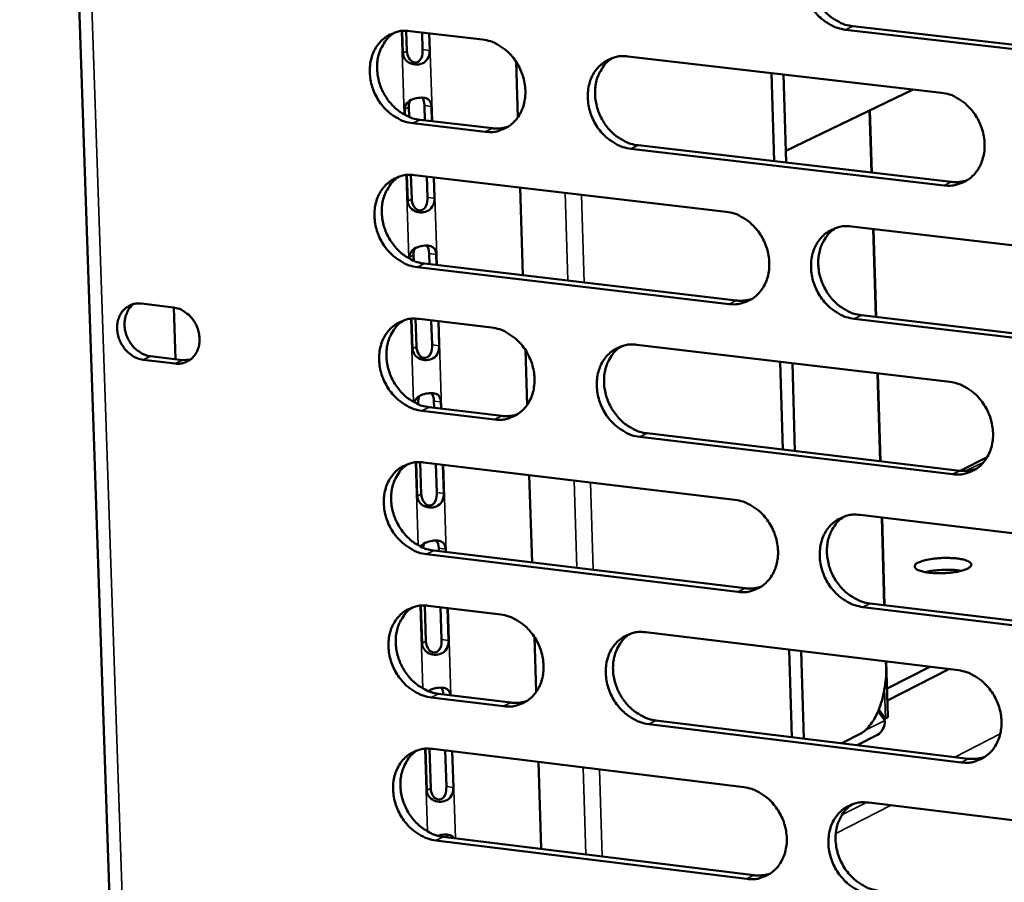
# Model space of a CAD drawing. Units: millimetres. Extents: x 65 to 5884, y 100 to 4100.
# Drawn here: x 4780 to 4838, y 2719 to 2770 of the extents above; entities that cross this region are included whole.
import ezdxf

# ---------------------------------------------------------------- set-up
doc = ezdxf.new("R2010")
doc.units = ezdxf.units.MM
doc.header["$LTSCALE"] = 20
doc.layers.add('Visible (ISO)', color=7, linetype='Continuous', lineweight=50)
doc.layers.add('Visible Narrow (ISO)', color=7, linetype='Continuous', lineweight=35)

msp = doc.modelspace()

# ---------------------------------------------------------------- linework, layer by layer
at = {"layer": 'Visible (ISO)'}
for p, q in [((4780.044, 2873.627), (4788.238, 2632.657)), ((4829.171, 2769.247), (4847.736, 2767.107)), ((4802.647, 2767.663), (4802.605, 2768.965)), ((4802.841, 2768.973), (4802.879, 2767.783)), ((4803.046, 2768.959), (4807.329, 2768.463)), ((4803.805, 2767.877), (4803.773, 2768.874)), ((4804.188, 2768.826), (4804.221, 2767.823)), ((4847.314, 2766.902), (4828.746, 2769.043)), ((4815.914, 2767.468), (4834.395, 2765.328)), ((4809.326, 2767.144), (4809.429, 2763.886)), ((4824.54, 2761.291), (4824.382, 2766.488)), ((4825.25, 2761.208), (4825.093, 2766.405)), ((4825.229, 2761.897), (4832.73, 2765.521)), ((4802.986, 2764.47), (4803.005, 2763.9)), ((4803.94, 2763.695), (4803.912, 2764.564)), ((4804.327, 2764.51), (4804.355, 2763.647)), ((4802.765, 2764.015), (4802.754, 2764.349)), ((4830.162, 2764.28), (4830.271, 2760.622)), ((4830.182, 2764.29), (4830.292, 2760.62)), ((4807.503, 2763.025), (4803.222, 2763.524)), ((4803.652, 2763.729), (4807.932, 2763.229)), ((4816.511, 2762.228), (4834.979, 2760.073)), ((4834.556, 2759.866), (4816.083, 2762.023)), ((4802.928, 2758.943), (4802.879, 2760.477)), ((4803.115, 2760.485), (4803.161, 2759.065)), ((4803.32, 2760.47), (4821.706, 2758.314)), ((4804.086, 2759.16), (4804.046, 2760.385)), ((4804.461, 2760.336), (4804.501, 2759.105)), ((4809.56, 2759.738), (4809.724, 2754.566)), ((4829.093, 2757.448), (4847.643, 2755.272)), ((4830.37, 2757.298), (4830.525, 2752.108)), ((4830.391, 2757.295), (4830.546, 2752.106)), ((4803.268, 2755.757), (4803.278, 2755.423)), ((4804.213, 2755.217), (4804.192, 2755.852)), ((4804.607, 2755.797), (4804.627, 2755.168)), ((4803.038, 2755.538), (4803.035, 2755.635)), ((4803.925, 2755.251), (4822.299, 2753.08)), ((4821.873, 2752.872), (4803.495, 2755.044)), ((4787.222, 2752.895), (4789.105, 2752.671)), ((4789.24, 2749.617), (4789.138, 2752.667)), ((4803.21, 2750.238), (4803.153, 2752.002)), ((4803.389, 2752.009), (4803.442, 2750.361)), ((4803.594, 2751.995), (4807.87, 2751.487)), ((4804.366, 2750.457), (4804.319, 2751.908)), ((4804.734, 2751.859), (4804.781, 2750.401)), ((4847.798, 2749.807), (4829.257, 2751.999)), ((4829.681, 2752.208), (4848.218, 2750.017)), ((4809.864, 2750.166), (4809.967, 2746.918)), ((4816.443, 2750.469), (4834.897, 2748.278)), ((4789.216, 2749.361), (4787.334, 2749.586)), ((4787.767, 2749.793), (4789.649, 2749.569)), ((4789.649, 2749.569), (4790.112, 2749.596)), ((4825.055, 2744.291), (4824.898, 2749.465)), ((4825.765, 2744.206), (4825.608, 2749.381)), ((4830.624, 2748.785), (4830.779, 2743.607)), ((4830.645, 2748.783), (4830.799, 2743.604)), ((4803.548, 2747.058), (4803.552, 2746.959)), ((4804.485, 2746.752), (4804.472, 2747.154)), ((4804.887, 2747.099), (4804.9, 2746.702)), ((4808.043, 2746.065), (4803.768, 2746.577)), ((4804.198, 2746.786), (4808.472, 2746.275)), ((4835.057, 2742.833), (4816.611, 2745.04)), ((4817.038, 2745.25), (4835.48, 2743.044)), ((4803.49, 2741.546), (4803.426, 2743.54)), ((4803.662, 2743.547), (4803.722, 2741.67)), ((4837.101, 2743.841), (4835.502, 2743.042)), ((4803.867, 2743.532), (4822.226, 2741.325)), ((4804.646, 2741.767), (4804.592, 2743.445)), ((4805.006, 2743.395), (4805.06, 2741.711)), ((4810.098, 2742.783), (4810.261, 2737.633)), ((4829.603, 2740.439), (4848.126, 2738.213)), ((4830.878, 2740.286), (4831.032, 2735.118)), ((4830.898, 2740.283), (4831.052, 2735.116)), ((4804.47, 2738.334), (4822.818, 2736.113)), ((4804.757, 2738.299), (4804.752, 2738.47)), ((4805.166, 2738.413), (4805.172, 2738.249)), ((4822.392, 2735.9), (4804.041, 2738.123)), ((4803.771, 2732.867), (4803.699, 2735.091)), ((4803.934, 2735.098), (4804.002, 2732.993)), ((4804.139, 2735.082), (4808.41, 2734.563)), ((4804.925, 2733.091), (4804.864, 2734.994)), ((4805.278, 2734.944), (4805.339, 2733.034)), ((4848.28, 2732.765), (4829.766, 2735.007)), ((4830.189, 2735.22), (4848.7, 2732.98)), ((4810.4, 2733.24), (4810.503, 2730.002)), ((4816.97, 2733.522), (4835.398, 2731.28)), ((4825.57, 2727.343), (4825.413, 2732.495)), ((4826.278, 2727.256), (4826.122, 2732.408)), ((4831.131, 2731.799), (4831.141, 2731.473)), ((4831.151, 2731.797), (4831.248, 2728.565)), ((4831.199, 2730.211), (4833.711, 2731.485)), ((4834.844, 2731.348), (4831.22, 2729.507)), ((4808.582, 2729.158), (4804.313, 2729.681)), ((4804.742, 2729.895), (4809.01, 2729.372)), ((4830.661, 2728.855), (4831.057, 2728.326)), ((4831.1, 2728.437), (4830.706, 2728.964)), ((4830.961, 2728.454), (4831.1, 2728.437)), ((4835.557, 2725.852), (4817.138, 2728.109)), ((4817.564, 2728.324), (4835.979, 2726.068)), ((4829.611, 2727.531), (4828.529, 2726.981)), ((4830.627, 2727.479), (4829.43, 2726.87)), ((4804.05, 2724.202), (4803.971, 2726.655)), ((4804.207, 2726.661), (4804.282, 2724.329)), ((4804.411, 2726.645), (4822.745, 2724.389)), ((4805.204, 2724.428), (4805.135, 2726.556)), ((4805.549, 2726.505), (4805.618, 2724.371)), ((4810.634, 2725.879), (4810.796, 2720.752)), ((4830.111, 2723.482), (4848.607, 2721.206)), ((4805.014, 2721.468), (4823.335, 2719.197)), ((4822.91, 2718.98), (4804.585, 2721.252))]:
    msp.add_line(p, q, dxfattribs=at)
at = {"layer": 'Visible (ISO)', "flags": 128}
for points in [[(4828.746, 2769.043, -0.037434), (4828.264, 2769.144, -0.059715), (4827.98, 2769.265, -0.017231), (4827.492, 2769.567, -0.036843), (4827.28, 2769.732, -0.033208), (4826.973, 2770.05, -0.033839), (4826.716, 2770.399, -0.032693), (4826.504, 2770.787, -0.032647), (4826.343, 2771.201, -0.034135), (4826.242, 2771.62, -0.033426), (4826.197, 2772.058, -0.037352), (4826.213, 2772.471, -0.036231), (4826.292, 2772.889, -0.041761), (4826.424, 2773.258, -0.040701), (4826.62, 2773.61, -0.04583), (4826.857, 2773.904, -0.045256), (4827.147, 2774.152, -0.04723), (4827.364, 2774.277, -0.023833), (4827.824, 2774.462, -0.068256), (4828.128, 2774.523, -0.046533), (4828.583, 2774.508)], [(4827.664, 2774.415, 0.039243), (4827.331, 2774.162, 0.061739), (4827.156, 2773.962, 0.01829), (4826.9, 2773.553, 0.038979), (4826.803, 2773.349, 0.034191), (4826.692, 2772.988, 0.035272), (4826.634, 2772.627, 0.031273), (4826.624, 2772.233, 0.032127), (4826.663, 2771.852, 0.029777), (4826.752, 2771.461, 0.030165), (4826.886, 2771.088, 0.029757), (4827.064, 2770.731, 0.029592), (4827.285, 2770.395, 0.031162), (4827.537, 2770.099, 0.03048), (4827.83, 2769.83, 0.033866), (4828.018, 2769.697, 0.014721), (4828.476, 2769.436, 0.055604), (4828.733, 2769.335, 0.034294), (4829.171, 2769.247)], [(4803.222, 2763.524, -0.037404), (4802.744, 2763.626, -0.059733), (4802.462, 2763.746, -0.017215), (4801.979, 2764.046, -0.036796), (4801.769, 2764.211, -0.03305), (4801.464, 2764.527, -0.033705), (4801.209, 2764.875, -0.032508), (4800.997, 2765.261, -0.032467), (4800.837, 2765.672, -0.033961), (4800.736, 2766.089, -0.033238), (4800.69, 2766.525, -0.037239), (4800.705, 2766.935, -0.036086), (4800.783, 2767.351, -0.041769), (4800.912, 2767.718, -0.040675), (4801.105, 2768.068, -0.045999), (4801.339, 2768.359, -0.045407), (4801.626, 2768.606, -0.0475), (4801.841, 2768.73, -0.024025), (4802.295, 2768.913, -0.068541), (4802.597, 2768.973, -0.046783), (4803.046, 2768.959)], [(4802.151, 2768.871, 0.039361), (4801.821, 2768.621, 0.061942), (4801.648, 2768.422, 0.018386), (4801.395, 2768.017, 0.039081), (4801.299, 2767.814, 0.034137), (4801.189, 2767.454, 0.035251), (4801.132, 2767.095, 0.03115), (4801.123, 2766.704, 0.032026), (4801.161, 2766.325, 0.029632), (4801.25, 2765.935, 0.030027), (4801.383, 2765.564, 0.029626), (4801.561, 2765.208, 0.029452), (4801.781, 2764.874, 0.031076), (4802.031, 2764.579, 0.03037), (4802.322, 2764.31, 0.03386), (4802.508, 2764.178, 0.014734), (4802.963, 2763.918, 0.055664), (4803.217, 2763.817, 0.034302), (4803.652, 2763.729)], [(4807.329, 2768.463, -0.037428), (4807.808, 2768.362, -0.059756), (4808.09, 2768.242, -0.017241), (4808.575, 2767.941, -0.036825), (4808.786, 2767.776, -0.033105), (4809.091, 2767.459, -0.033751), (4809.347, 2767.111, -0.032568), (4809.559, 2766.724, -0.032526), (4809.719, 2766.313, -0.034023), (4809.82, 2765.895, -0.033307), (4809.865, 2765.458, -0.037296), (4809.85, 2765.048, -0.03616), (4809.772, 2764.632, -0.041807), (4809.642, 2764.264, -0.040738), (4809.448, 2763.914, -0.045993), (4809.213, 2763.623, -0.045431), (4808.925, 2763.376, -0.047442), (4808.71, 2763.252, -0.023993), (4808.255, 2763.069, -0.068462), (4807.953, 2763.009, -0.046724), (4807.503, 2763.025)], [(4816.083, 2762.023, -0.037386), (4815.604, 2762.124, -0.059683), (4815.32, 2762.245, -0.017198), (4814.835, 2762.546, -0.036786), (4814.624, 2762.711, -0.033107), (4814.318, 2763.028, -0.033746), (4814.062, 2763.376, -0.032592), (4813.85, 2763.763, -0.032543), (4813.69, 2764.175, -0.034056), (4813.589, 2764.593, -0.033334), (4813.544, 2765.03, -0.03732), (4813.559, 2765.441, -0.03618), (4813.637, 2765.858, -0.041803), (4813.768, 2766.225, -0.040726), (4813.962, 2766.576, -0.045951), (4814.198, 2766.868, -0.045371), (4814.487, 2767.115, -0.047377), (4814.702, 2767.24, -0.023932), (4815.159, 2767.423, -0.068393), (4815.462, 2767.483, -0.046664), (4815.914, 2767.468)], [(4815.001, 2767.377, 0.039263), (4814.671, 2767.125, 0.061794), (4814.498, 2766.925, 0.018307), (4814.245, 2766.518, 0.038992), (4814.149, 2766.315, 0.034126), (4814.04, 2765.955, 0.035224), (4813.983, 2765.595, 0.031173), (4813.973, 2765.204, 0.032039), (4814.013, 2764.824, 0.029664), (4814.102, 2764.435, 0.030058), (4814.236, 2764.063, 0.029646), (4814.414, 2763.708, 0.029479), (4814.635, 2763.373, 0.031066), (4814.885, 2763.078, 0.030374), (4815.177, 2762.81, 0.0338), (4815.363, 2762.678, 0.014681), (4815.82, 2762.418, 0.055552), (4816.075, 2762.316, 0.034235), (4816.511, 2762.228)], [(4834.395, 2765.328, -0.037391), (4834.878, 2765.226, -0.059651), (4835.163, 2765.106, -0.017207), (4835.651, 2764.803, -0.036804), (4835.864, 2764.638, -0.033224), (4836.171, 2764.32, -0.033837), (4836.428, 2763.97, -0.032746), (4836.641, 2763.581, -0.032686), (4836.802, 2763.167, -0.034223), (4836.903, 2762.747, -0.03351), (4836.948, 2762.309, -0.037467), (4836.931, 2761.896, -0.036358), (4836.851, 2761.479, -0.041876), (4836.719, 2761.109, -0.040845), (4836.522, 2760.758, -0.04589), (4836.284, 2760.466, -0.045355), (4835.993, 2760.218, -0.047186), (4835.776, 2760.094, -0.0238), (4835.315, 2759.911, -0.068152), (4835.01, 2759.851, -0.046475), (4834.556, 2759.866)], [(4807.932, 2763.229, 0.027906), (4808.165, 2763.214, 0.027906), (4808.397, 2763.225, 0.027297), (4808.622, 2763.26, 0.027297), (4808.842, 2763.32)], [(4803.495, 2755.044, -0.037338), (4803.018, 2755.146, -0.05965), (4802.736, 2755.266, -0.017166), (4802.253, 2755.567, -0.03673), (4802.043, 2755.732, -0.033006), (4801.738, 2756.048, -0.033654), (4801.484, 2756.395, -0.032492), (4801.272, 2756.781, -0.032441), (4801.112, 2757.192, -0.033977), (4801.011, 2757.608, -0.033242), (4800.966, 2758.044, -0.037288), (4800.981, 2758.453, -0.036128), (4801.058, 2758.868, -0.041844), (4801.187, 2759.234, -0.040751), (4801.38, 2759.584, -0.046072), (4801.614, 2759.874, -0.045486), (4801.901, 2760.12, -0.047525), (4802.115, 2760.244, -0.024032), (4802.569, 2760.426, -0.06853), (4802.871, 2760.486, -0.046796), (4803.32, 2760.47)], [(4802.414, 2760.381, 0.039282), (4802.087, 2760.129, 0.061849), (4801.915, 2759.93, 0.018324), (4801.665, 2759.525, 0.039003), (4801.57, 2759.323, 0.034059), (4801.462, 2758.964, 0.035175), (4801.406, 2758.606, 0.031073), (4801.398, 2758.216, 0.031952), (4801.438, 2757.838, 0.029552), (4801.527, 2757.45, 0.02995), (4801.661, 2757.08, 0.029536), (4801.839, 2756.726, 0.029366), (4802.059, 2756.393, 0.03097), (4802.308, 2756.099, 0.030268), (4802.599, 2755.832, 0.033736), (4802.784, 2755.7, 0.01464), (4803.238, 2755.44, 0.055499), (4803.492, 2755.339, 0.034176), (4803.925, 2755.251)], [(4834.979, 2760.073, 0.028669), (4835.221, 2760.057, 0.028669), (4835.463, 2760.069, 0.02804), (4835.697, 2760.108, 0.02804), (4835.925, 2760.172)], [(4821.706, 2758.314, -0.037344), (4822.187, 2758.212, -0.059619), (4822.471, 2758.091, -0.017175), (4822.957, 2757.789, -0.036747), (4823.168, 2757.624, -0.033123), (4823.474, 2757.307, -0.033744), (4823.731, 2756.958, -0.032645), (4823.943, 2756.571, -0.032583), (4824.103, 2756.158, -0.034143), (4824.205, 2755.74, -0.033417), (4824.249, 2755.303, -0.037435), (4824.233, 2754.892, -0.036306), (4824.155, 2754.476, -0.041918), (4824.023, 2754.108, -0.04087), (4823.828, 2753.758, -0.046012), (4823.591, 2753.467, -0.04547), (4823.302, 2753.221, -0.047333), (4823.086, 2753.097, -0.023899), (4822.629, 2752.915, -0.068289), (4822.325, 2752.856, -0.046606), (4821.873, 2752.872)], [(4829.257, 2751.999, -0.037304), (4828.775, 2752.101, -0.059551), (4828.491, 2752.222, -0.017134), (4828.004, 2752.525, -0.036709), (4827.793, 2752.69, -0.033119), (4827.486, 2753.008, -0.033736), (4827.23, 2753.357, -0.032661), (4827.018, 2753.744, -0.032593), (4826.857, 2754.157, -0.034166), (4826.756, 2754.575, -0.033435), (4826.711, 2755.013, -0.037451), (4826.728, 2755.424, -0.036316), (4826.806, 2755.84, -0.041912), (4826.938, 2756.208, -0.040853), (4827.133, 2756.558, -0.045973), (4827.371, 2756.85, -0.045414), (4827.66, 2757.097, -0.04728), (4827.877, 2757.221, -0.023847), (4828.336, 2757.403, -0.068234), (4828.64, 2757.463, -0.046558), (4829.093, 2757.448)], [(4828.153, 2757.349, 0.039085), (4827.825, 2757.095, 0.061553), (4827.653, 2756.894, 0.018164), (4827.403, 2756.486, 0.038823), (4827.308, 2756.283, 0.034034), (4827.201, 2755.923, 0.035119), (4827.146, 2755.564, 0.031117), (4827.138, 2755.173, 0.031976), (4827.179, 2754.795, 0.029612), (4827.27, 2754.407, 0.030008), (4827.404, 2754.037, 0.029572), (4827.584, 2753.682, 0.029417), (4827.804, 2753.35, 0.030946), (4828.056, 2753.056, 0.030272), (4828.347, 2752.788, 0.033614), (4828.533, 2752.657, 0.014533), (4828.99, 2752.397, 0.055271), (4829.245, 2752.296, 0.034039), (4829.681, 2752.208)], [(4787.334, 2749.586, -0.045172), (4786.976, 2749.672, -0.069345), (4786.761, 2749.78, -0.024159), (4786.429, 2750.033, -0.043977), (4786.267, 2750.196, -0.040247), (4786.073, 2750.471, -0.04052), (4785.926, 2750.771, -0.041817), (4785.833, 2751.086, -0.041033), (4785.792, 2751.417, -0.047053), (4785.808, 2751.728, -0.045875), (4785.883, 2752.037, -0.054414), (4786.008, 2752.301, -0.053843), (4786.187, 2752.536, -0.059552), (4786.347, 2752.667, -0.034797), (4786.658, 2752.837, -0.082172), (4786.889, 2752.9, -0.058946), (4787.222, 2752.895)], [(4786.764, 2752.868, 0.046697), (4786.536, 2752.651, 0.071433), (4786.424, 2752.478, 0.024905), (4786.292, 2752.148, 0.045792), (4786.246, 2751.96, 0.039142), (4786.225, 2751.664, 0.040283), (4786.25, 2751.377, 0.036619), (4786.323, 2751.081, 0.037057), (4786.438, 2750.803, 0.037186), (4786.592, 2750.545, 0.036689), (4786.784, 2750.31, 0.04059), (4786.931, 2750.178, 0.020749), (4787.247, 2749.958, 0.064919), (4787.441, 2749.868, 0.041489), (4787.767, 2749.793)], [(4822.299, 2753.08, 0.028682), (4822.539, 2753.064, 0.028682), (4822.78, 2753.076, 0.028041), (4823.012, 2753.114, 0.028041), (4823.239, 2753.178)], [(4789.105, 2752.671, -0.045194), (4789.463, 2752.585, -0.069367), (4789.678, 2752.478, -0.024185), (4790.011, 2752.224, -0.044003), (4790.173, 2752.061, -0.040287), (4790.368, 2751.786, -0.040557), (4790.514, 2751.486, -0.041857), (4790.608, 2751.171, -0.04108), (4790.649, 2750.839, -0.047089), (4790.632, 2750.528, -0.045929), (4790.556, 2750.218, -0.054431), (4790.432, 2749.954, -0.053882), (4790.252, 2749.72, -0.059528), (4790.092, 2749.588, -0.034786), (4789.781, 2749.419, -0.082126), (4789.549, 2749.356, -0.058915), (4789.216, 2749.361)], [(4803.768, 2746.577, -0.037273), (4803.291, 2746.679, -0.059568), (4803.01, 2746.8, -0.017118), (4802.527, 2747.101, -0.036663), (4802.317, 2747.266, -0.032962), (4802.013, 2747.582, -0.033603), (4801.758, 2747.929, -0.032476), (4801.547, 2748.315, -0.032414), (4801.387, 2748.725, -0.033993), (4801.286, 2749.141, -0.033247), (4801.241, 2749.576, -0.037337), (4801.256, 2749.984, -0.03617), (4801.333, 2750.399, -0.04192), (4801.462, 2750.764, -0.040827), (4801.655, 2751.112, -0.046144), (4801.889, 2751.402, -0.045566), (4802.175, 2751.648, -0.04755), (4802.39, 2751.771, -0.024038), (4802.843, 2751.952, -0.068519), (4803.145, 2752.011, -0.046808), (4803.594, 2751.995)], [(4802.676, 2751.903, 0.039204), (4802.352, 2751.65, 0.061757), (4802.181, 2751.452, 0.018261), (4801.934, 2751.047, 0.038925), (4801.84, 2750.844, 0.033982), (4801.734, 2750.487, 0.035099), (4801.68, 2750.13, 0.030997), (4801.673, 2749.741, 0.031877), (4801.714, 2749.365, 0.029472), (4801.804, 2748.978, 0.029873), (4801.938, 2748.61, 0.029445), (4802.116, 2748.257, 0.02928), (4802.336, 2747.925, 0.030864), (4802.585, 2747.632, 0.030167), (4802.875, 2747.366, 0.033612), (4803.06, 2747.235, 0.014547), (4803.513, 2746.976, 0.055335), (4803.765, 2746.874, 0.03405), (4804.198, 2746.786)], [(4807.87, 2751.487, -0.037297), (4808.348, 2751.385, -0.059591), (4808.63, 2751.264, -0.017144), (4809.115, 2750.963, -0.036691), (4809.325, 2750.798, -0.033016), (4809.63, 2750.481, -0.033648), (4809.885, 2750.134, -0.032536), (4810.096, 2749.747, -0.032473), (4810.256, 2749.336, -0.034055), (4810.358, 2748.92, -0.033316), (4810.403, 2748.484, -0.037395), (4810.387, 2748.075, -0.036244), (4810.31, 2747.66, -0.041957), (4810.179, 2747.294, -0.04089), (4809.986, 2746.946, -0.046138), (4809.751, 2746.656, -0.045589), (4809.464, 2746.411, -0.047492), (4809.249, 2746.288, -0.024006), (4808.794, 2746.108, -0.06844), (4808.492, 2746.049, -0.046749), (4808.043, 2746.065)], [(4816.611, 2745.04, -0.037256), (4816.132, 2745.143, -0.059518), (4815.85, 2745.264, -0.017102), (4815.365, 2745.566, -0.036653), (4815.155, 2745.731, -0.033018), (4814.849, 2746.048, -0.033644), (4814.594, 2746.396, -0.03256), (4814.382, 2746.782, -0.03249), (4814.222, 2747.193, -0.034087), (4814.121, 2747.61, -0.033343), (4814.076, 2748.046, -0.037419), (4814.091, 2748.455, -0.036264), (4814.169, 2748.87, -0.041953), (4814.3, 2749.237, -0.040878), (4814.494, 2749.586, -0.046095), (4814.729, 2749.876, -0.04553), (4815.017, 2750.122, -0.047428), (4815.233, 2750.245, -0.023946), (4815.689, 2750.426, -0.068371), (4815.992, 2750.485, -0.04669), (4816.443, 2750.469)], [(4815.508, 2750.373, 0.039107), (4815.183, 2750.119, 0.06161), (4815.013, 2749.919, 0.018182), (4814.765, 2749.513, 0.038836), (4814.672, 2749.31, 0.033969), (4814.566, 2748.952, 0.035071), (4814.512, 2748.595, 0.031019), (4814.506, 2748.205, 0.031889), (4814.547, 2747.829, 0.029502), (4814.638, 2747.442, 0.029902), (4814.772, 2747.074, 0.029463), (4814.951, 2746.721, 0.029305), (4815.171, 2746.389, 0.030851), (4815.421, 2746.096, 0.030168), (4815.712, 2745.83, 0.033551), (4815.896, 2745.699, 0.014494), (4816.351, 2745.44, 0.055221), (4816.605, 2745.339, 0.033982), (4817.038, 2745.25)], [(4834.897, 2748.278, -0.037261), (4835.379, 2748.175, -0.059487), (4835.664, 2748.054, -0.017111), (4836.152, 2747.751, -0.03667), (4836.363, 2747.585, -0.033134), (4836.67, 2747.267, -0.033734), (4836.928, 2746.918, -0.032714), (4837.14, 2746.53, -0.032633), (4837.301, 2746.117, -0.034255), (4837.402, 2745.698, -0.033519), (4837.446, 2745.261, -0.037567), (4837.429, 2744.85, -0.036442), (4837.35, 2744.433, -0.042027), (4837.217, 2744.066, -0.040997), (4837.021, 2743.716, -0.046033), (4836.783, 2743.425, -0.045512), (4836.493, 2743.179, -0.047235), (4836.276, 2743.056, -0.023813), (4835.816, 2742.875, -0.06813), (4835.511, 2742.816, -0.046499), (4835.057, 2742.833)], [(4808.472, 2746.275, 0.02866), (4808.71, 2746.259, 0.02866), (4808.948, 2746.27, 0.028007), (4809.178, 2746.307, 0.028007), (4809.403, 2746.37)], [(4804.041, 2738.123, -0.037208), (4803.564, 2738.225, -0.059486), (4803.283, 2738.346, -0.01707), (4802.8, 2738.648, -0.036596), (4802.591, 2738.812, -0.032917), (4802.287, 2739.129, -0.033552), (4802.032, 2739.476, -0.03246), (4801.821, 2739.861, -0.032388), (4801.662, 2740.271, -0.034008), (4801.561, 2740.686, -0.033252), (4801.515, 2741.121, -0.037386), (4801.53, 2741.528, -0.036211), (4801.607, 2741.942, -0.041995), (4801.737, 2742.307, -0.040903), (4801.929, 2742.654, -0.046216), (4802.163, 2742.943, -0.045645), (4802.449, 2743.188, -0.047575), (4802.664, 2743.31, -0.024045), (4803.117, 2743.49, -0.068508), (4803.418, 2743.549, -0.046821), (4803.867, 2743.532)], [(4802.939, 2743.438, 0.039127), (4802.617, 2743.185, 0.061666), (4802.448, 2742.986, 0.018199), (4802.203, 2742.581, 0.038848), (4802.11, 2742.379, 0.033904), (4802.006, 2742.023, 0.035024), (4801.953, 2741.666, 0.030921), (4801.948, 2741.279, 0.031803), (4801.989, 2740.904, 0.029392), (4802.081, 2740.519, 0.029796), (4802.215, 2740.152, 0.029355), (4802.393, 2739.8, 0.029195), (4802.613, 2739.47, 0.030758), (4802.862, 2739.178, 0.030065), (4803.151, 2738.913, 0.033488), (4803.335, 2738.782, 0.014455), (4803.787, 2738.524, 0.055171), (4804.039, 2738.423, 0.033925), (4804.47, 2738.334)], [(4835.48, 2743.044, 0.029431), (4835.728, 2743.028, 0.029431), (4835.976, 2743.041, 0.028756), (4836.215, 2743.081, 0.028756), (4836.448, 2743.149)], [(4822.226, 2741.325, -0.037213), (4822.706, 2741.223, -0.059455), (4822.989, 2741.101, -0.017079), (4823.476, 2740.798, -0.036614), (4823.686, 2740.633, -0.033034), (4823.992, 2740.316, -0.033642), (4824.248, 2739.968, -0.032613), (4824.46, 2739.581, -0.03253), (4824.62, 2739.169, -0.034175), (4824.721, 2738.752, -0.033427), (4824.766, 2738.316, -0.037534), (4824.75, 2737.907, -0.03639), (4824.671, 2737.492, -0.042069), (4824.54, 2737.126, -0.041023), (4824.345, 2736.778, -0.046155), (4824.108, 2736.488, -0.045628), (4823.82, 2736.243, -0.047382), (4823.604, 2736.121, -0.023911), (4823.147, 2735.941, -0.068266), (4822.844, 2735.882, -0.04663), (4822.392, 2735.9)], [(4829.766, 2735.007, -0.037174), (4829.285, 2735.111, -0.059386), (4829.001, 2735.232, -0.017038), (4828.514, 2735.536, -0.036576), (4828.304, 2735.701, -0.03303), (4827.998, 2736.018, -0.033634), (4827.742, 2736.367, -0.032629), (4827.53, 2736.754, -0.03254), (4827.37, 2737.166, -0.034198), (4827.269, 2737.583, -0.033445), (4827.224, 2738.019, -0.03755), (4827.24, 2738.429, -0.0364), (4827.319, 2738.844, -0.042062), (4827.45, 2739.21, -0.041005), (4827.646, 2739.559, -0.046117), (4827.882, 2739.849, -0.045572), (4828.172, 2740.094, -0.047329), (4828.388, 2740.217, -0.02386), (4828.846, 2740.397, -0.068212), (4829.15, 2740.456, -0.046583), (4829.603, 2740.439)], [(4828.641, 2740.336, 0.03893), (4828.318, 2740.08, 0.06137), (4828.149, 2739.879, 0.018041), (4827.904, 2739.471, 0.038668), (4827.812, 2739.269, 0.033876), (4827.708, 2738.911, 0.034966), (4827.656, 2738.554, 0.030962), (4827.651, 2738.166, 0.031825), (4827.694, 2737.79, 0.029448), (4827.786, 2737.405, 0.02985), (4827.921, 2737.038, 0.029388), (4828.101, 2736.686, 0.029241), (4828.322, 2736.356, 0.030731), (4828.572, 2736.064, 0.030066), (4828.863, 2735.799, 0.033365), (4829.047, 2735.669, 0.014347), (4829.502, 2735.41, 0.054941), (4829.755, 2735.309, 0.033787), (4830.189, 2735.22)], [(4833.045, 2737.628, -0.017277), (4833.308, 2737.73, -0.034845), (4833.443, 2737.767, -0.00494), (4833.855, 2737.845, -0.016054), (4833.982, 2737.863, -0.011333), (4834.296, 2737.892, -0.012114), (4834.591, 2737.904, -0.013057), (4834.867, 2737.902, -0.011284), (4835.186, 2737.885, -0.018939), (4835.39, 2737.861, -0.012746), (4835.689, 2737.807, -0.036999), (4835.857, 2737.758, -0.034054), (4836.03, 2737.681, -0.093514), (4836.13, 2737.6, -0.146623), (4836.164, 2737.524, -0.158336), (4836.149, 2737.446, -0.107202), (4836.073, 2737.358, -0.043761), (4835.931, 2737.27, -0.041733), (4835.768, 2737.205, -0.013394), (4835.483, 2737.125, -0.020413), (4835.292, 2737.085, -0.011345), (4834.975, 2737.039, -0.013557), (4834.707, 2737.015, -0.011874), (4834.407, 2737.002, -0.011434), (4834.094, 2737.004, -0.015243), (4833.851, 2737.018, -0.011654), (4833.535, 2737.054, -0.025458), (4833.362, 2737.086, -0.016977), (4833.106, 2737.158, -0.058013), (4832.955, 2737.225, -0.081959), (4832.865, 2737.301, -0.145661), (4832.84, 2737.358, -0.082005), (4832.844, 2737.466, -0.175186), (4832.912, 2737.578, -0.159643), (4833.045, 2737.628)], [(4835.556, 2737.141, 0.012198), (4835.231, 2737.187, 0.023437), (4835.061, 2737.198, 0.002413), (4834.599, 2737.206, 0.011549), (4834.502, 2737.204, 0.01153), (4834.406, 2737.199, 0.002405), (4833.946, 2737.159, 0.023386), (4833.776, 2737.136, 0.012178), (4833.454, 2737.067)], [(4833.454, 2737.067, -0.012178), (4833.776, 2737.136, -0.023386), (4833.946, 2737.159, -0.002405), (4834.406, 2737.199, -0.01153), (4834.502, 2737.204, -0.011549), (4834.599, 2737.206, -0.002413), (4835.061, 2737.198, -0.023437), (4835.231, 2737.187, -0.012198), (4835.556, 2737.141)], [(4822.818, 2736.113, 0.029437), (4823.064, 2736.096, 0.029437), (4823.31, 2736.108, 0.028749), (4823.547, 2736.148, 0.028749), (4823.778, 2736.215)], [(4804.313, 2729.681, -0.037143), (4803.837, 2729.785, -0.059404), (4803.556, 2729.905, -0.017022), (4803.073, 2730.208, -0.03653), (4802.864, 2730.372, -0.032873), (4802.561, 2730.688, -0.033501), (4802.306, 2731.035, -0.032444), (4802.095, 2731.42, -0.032361), (4801.936, 2731.83, -0.034024), (4801.835, 2732.244, -0.033256), (4801.789, 2732.678, -0.037435), (4801.804, 2733.085, -0.036253), (4801.882, 2733.498, -0.04207), (4802.011, 2733.862, -0.040979), (4802.203, 2734.209, -0.046288), (4802.437, 2734.497, -0.045724), (4802.723, 2734.741, -0.0476), (4802.937, 2734.863, -0.024051), (4803.39, 2735.042, -0.068496), (4803.692, 2735.1, -0.046833), (4804.139, 2735.082)], [(4803.201, 2734.986, 0.03905), (4802.881, 2734.732, 0.061575), (4802.714, 2734.533, 0.018138), (4802.472, 2734.128, 0.038771), (4802.38, 2733.927, 0.033826), (4802.278, 2733.571, 0.034948), (4802.226, 2733.216, 0.030844), (4802.222, 2732.829, 0.031729), (4802.264, 2732.456, 0.029311), (4802.356, 2732.072, 0.029719), (4802.491, 2731.707, 0.029265), (4802.67, 2731.357, 0.029109), (4802.889, 2731.028, 0.030653), (4803.138, 2730.737, 0.029964), (4803.426, 2730.472, 0.033366), (4803.609, 2730.343, 0.014364), (4804.061, 2730.084, 0.055007), (4804.312, 2729.984, 0.033801), (4804.742, 2729.895)], [(4808.41, 2734.563, -0.037167), (4808.887, 2734.459, -0.059427), (4809.169, 2734.339, -0.017048), (4809.652, 2734.036, -0.036558), (4809.862, 2733.872, -0.032928), (4810.166, 2733.555, -0.033546), (4810.421, 2733.208, -0.032504), (4810.633, 2732.822, -0.03242), (4810.792, 2732.412, -0.034087), (4810.893, 2731.996, -0.033325), (4810.938, 2731.561, -0.037493), (4810.923, 2731.154, -0.036329), (4810.845, 2730.741, -0.042107), (4810.715, 2730.376, -0.041043), (4810.522, 2730.03, -0.046282), (4810.287, 2729.741, -0.045748), (4810.001, 2729.498, -0.047541), (4809.786, 2729.376, -0.024019), (4809.332, 2729.198, -0.068416), (4809.03, 2729.14, -0.046773), (4808.582, 2729.158)], [(4817.138, 2728.109, -0.037126), (4816.659, 2728.213, -0.059354), (4816.377, 2728.334, -0.017006), (4815.893, 2728.637, -0.03652), (4815.683, 2728.802, -0.032929), (4815.379, 2729.119, -0.033542), (4815.123, 2729.467, -0.032528), (4814.912, 2729.852, -0.032437), (4814.752, 2730.263, -0.034119), (4814.651, 2730.679, -0.033353), (4814.606, 2731.114, -0.037517), (4814.622, 2731.521, -0.036348), (4814.7, 2731.935, -0.042104), (4814.83, 2732.3, -0.041031), (4815.024, 2732.647, -0.046239), (4815.259, 2732.936, -0.045688), (4815.547, 2733.18, -0.047477), (4815.762, 2733.302, -0.023959), (4816.217, 2733.481, -0.068348), (4816.52, 2733.539, -0.046714), (4816.97, 2733.522)], [(4816.014, 2733.421, 0.038952), (4815.694, 2733.165, 0.061428), (4815.527, 2732.966, 0.018059), (4815.285, 2732.56, 0.038682), (4815.194, 2732.358, 0.033813), (4815.091, 2732.001, 0.034919), (4815.04, 2731.646, 0.030865), (4815.036, 2731.259, 0.03174), (4815.079, 2730.885, 0.02934), (4815.172, 2730.501, 0.029746), (4815.307, 2730.136, 0.029281), (4815.486, 2729.786, 0.029132), (4815.706, 2729.457, 0.030639), (4815.955, 2729.166, 0.029965), (4816.245, 2728.902, 0.033304), (4816.428, 2728.772, 0.01431), (4816.881, 2728.514, 0.054893), (4817.133, 2728.413, 0.033732), (4817.564, 2728.324)], [(4831.141, 2731.473, -0.015963), (4831.138, 2730.938, -0.028352), (4831.11, 2730.638, -0.003773), (4831.002, 2729.966, -0.015512), (4830.97, 2729.804, -0.017535), (4830.868, 2729.426, -0.016251), (4830.732, 2729.027, -0.021581), (4830.595, 2728.709, -0.018961), (4830.41, 2728.361, -0.029375), (4830.303, 2728.199, -0.012855), (4830.028, 2727.851, -0.055659), (4829.892, 2727.72, -0.030924), (4829.611, 2727.531)], [(4835.398, 2731.28, -0.037131), (4835.879, 2731.176, -0.059323), (4836.163, 2731.055, -0.017015), (4836.651, 2730.751, -0.036537), (4836.862, 2730.585, -0.033045), (4837.168, 2730.267, -0.033632), (4837.425, 2729.918, -0.032681), (4837.637, 2729.531, -0.032579), (4837.798, 2729.118, -0.034286), (4837.898, 2728.701, -0.033529), (4837.943, 2728.264, -0.037666), (4837.926, 2727.855, -0.036527), (4837.847, 2727.44, -0.042178), (4837.714, 2727.074, -0.04115), (4837.519, 2726.726, -0.046177), (4837.281, 2726.437, -0.04567), (4836.991, 2726.193, -0.047283), (4836.774, 2726.07, -0.023825), (4836.315, 2725.891, -0.068106), (4836.01, 2725.833, -0.046523), (4835.557, 2725.852)], [(4809.01, 2729.372, 0.029407), (4809.254, 2729.355, 0.029407), (4809.498, 2729.367, 0.028706), (4809.733, 2729.406, 0.028706), (4809.962, 2729.472)], [(4804.585, 2721.252, -0.037078), (4804.109, 2721.356, -0.059322), (4803.828, 2721.478, -0.016974), (4803.346, 2721.78, -0.036464), (4803.137, 2721.944, -0.032829), (4802.834, 2722.26, -0.033451), (4802.579, 2722.607, -0.032428), (4802.369, 2722.992, -0.032335), (4802.209, 2723.401, -0.03404), (4802.109, 2723.815, -0.033261), (4802.063, 2724.249, -0.037484), (4802.078, 2724.655, -0.036295), (4802.155, 2725.067, -0.042145), (4802.284, 2725.43, -0.041055), (4802.477, 2725.776, -0.046361), (4802.71, 2726.064, -0.045804), (4802.996, 2726.306, -0.047624), (4803.21, 2726.428, -0.024057), (4803.663, 2726.606, -0.068484), (4803.964, 2726.664, -0.046845), (4804.411, 2726.645)], [(4803.463, 2726.547, 0.038973), (4803.145, 2726.292, 0.061484), (4802.98, 2726.093, 0.018077), (4802.74, 2725.689, 0.038695), (4802.65, 2725.488, 0.033749), (4802.549, 2725.133, 0.034873), (4802.499, 2724.779, 0.030768), (4802.496, 2724.393, 0.031655), (4802.539, 2724.021, 0.029231), (4802.632, 2723.639, 0.029642), (4802.767, 2723.275, 0.029175), (4802.946, 2722.926, 0.029024), (4803.165, 2722.598, 0.030548), (4803.413, 2722.309, 0.029864), (4803.701, 2722.045, 0.033244), (4803.884, 2721.916, 0.014273), (4804.334, 2721.658, 0.054845), (4804.585, 2721.558, 0.033677), (4805.014, 2721.468)], [(4835.979, 2726.068, 0.030186), (4836.233, 2726.051, 0.030186), (4836.487, 2726.064, 0.029463), (4836.731, 2726.107, 0.029463), (4836.968, 2726.177)], [(4822.745, 2724.389, -0.037083), (4823.224, 2724.285, -0.059291), (4823.507, 2724.163, -0.016983), (4823.992, 2723.859, -0.036481), (4824.202, 2723.695, -0.032945), (4824.507, 2723.377, -0.03354), (4824.763, 2723.029, -0.032581), (4824.975, 2722.643, -0.032476), (4825.135, 2722.232, -0.034207), (4825.236, 2721.816, -0.033436), (4825.28, 2721.381, -0.037633), (4825.264, 2720.973, -0.036475), (4825.186, 2720.56, -0.04222), (4825.055, 2720.195, -0.041176), (4824.86, 2719.849, -0.046299), (4824.624, 2719.561, -0.045786), (4824.336, 2719.318, -0.04743), (4824.12, 2719.196, -0.023923), (4823.664, 2719.018, -0.068242), (4823.361, 2718.961, -0.046654), (4822.91, 2718.98)], [(4830.273, 2718.067, -0.037044), (4829.793, 2718.172, -0.059223), (4829.51, 2718.294, -0.016942), (4829.023, 2718.598, -0.036444), (4828.813, 2718.763, -0.032941), (4828.508, 2719.08, -0.033532), (4828.252, 2719.429, -0.032597), (4828.041, 2719.815, -0.032487), (4827.88, 2720.226, -0.03423), (4827.78, 2720.642, -0.033454), (4827.735, 2721.078, -0.037649), (4827.751, 2721.485, -0.036485), (4827.83, 2721.899, -0.042213), (4827.961, 2722.264, -0.041158), (4828.156, 2722.611, -0.046261), (4828.393, 2722.899, -0.04573), (4828.682, 2723.143, -0.047378), (4828.897, 2723.265, -0.023872), (4829.355, 2723.443, -0.068188), (4829.659, 2723.501, -0.046606), (4830.111, 2723.482)], [(4829.127, 2723.375, 0.043026), (4828.775, 2723.082, 0.066636), (4828.594, 2722.847, 0.021476), (4828.351, 2722.385, 0.042543), (4828.259, 2722.137, 0.036755), (4828.177, 2721.723, 0.037926), (4828.158, 2721.314, 0.033649), (4828.2, 2720.877, 0.03444), (4828.299, 2720.459, 0.032635), (4828.458, 2720.045, 0.032757), (4828.669, 2719.656, 0.033662), (4828.925, 2719.305, 0.033077), (4829.231, 2718.986, 0.036584), (4829.442, 2718.819, 0.017065), (4829.929, 2718.513, 0.059414), (4830.214, 2718.39, 0.037193), (4830.696, 2718.285)], [(4823.335, 2719.197, 0.030184), (4823.586, 2719.18, 0.030184), (4823.838, 2719.193, 0.029447), (4824.081, 2719.235, 0.029447), (4824.316, 2719.304)]]:
    msp.add_lwpolyline(points, format="xyb", dxfattribs=at)
at = {"layer": 'Visible (ISO)'}
for points, knots in [([(4804.221, 2767.823), (4804.229, 2767.564), (4804.129, 2767.256), (4803.868, 2767.098), (4803.649, 2766.965), (4803.321, 2766.952), (4803.073, 2767.065), (4802.81, 2767.184), (4802.654, 2767.432), (4802.647, 2767.663)], [-3.141593, -3.141593, -3.141593, -3.141593, -1.992809, -1.992809, -1.992809, -1.026266, -1.026266, -1.026266, 0, 0, 0, 0]), ([(4802.879, 2767.783), (4802.889, 2767.496), (4803.043, 2767.202), (4803.259, 2767.127), (4803.449, 2767.062), (4803.646, 2767.173), (4803.733, 2767.386), (4803.791, 2767.528), (4803.811, 2767.708), (4803.805, 2767.877)], [0, 0, 0, 0, 1.274557, 1.274557, 1.274557, 2.394342, 2.394342, 2.394342, 3.141593, 3.141593, 3.141593, 3.141593]), ([(4802.754, 2764.349), (4802.745, 2764.608), (4802.93, 2764.835), (4803.238, 2764.948), (4803.497, 2765.043), (4803.815, 2765.065), (4804.016, 2764.997), (4804.23, 2764.925), (4804.32, 2764.741), (4804.327, 2764.51)], [-3.141593, -3.141593, -3.141593, -3.141593, -1.992809, -1.992809, -1.992809, -1.026266, -1.026266, -1.026266, 0, 0, 0, 0]), ([(4804.501, 2759.105), (4804.509, 2758.847), (4804.41, 2758.539), (4804.149, 2758.38), (4803.929, 2758.247), (4803.602, 2758.234), (4803.354, 2758.346), (4803.092, 2758.466), (4802.936, 2758.712), (4802.928, 2758.943)], [-3.141593, -3.141593, -3.141593, -3.141593, -1.992809, -1.992809, -1.992809, -1.026266, -1.026266, -1.026266, 0, 0, 0, 0]), ([(4803.161, 2759.065), (4803.17, 2758.778), (4803.324, 2758.484), (4803.54, 2758.41), (4803.729, 2758.345), (4803.927, 2758.457), (4804.014, 2758.67), (4804.072, 2758.812), (4804.091, 2758.992), (4804.086, 2759.16)], [0, 0, 0, 0, 1.274557, 1.274557, 1.274557, 2.394342, 2.394342, 2.394342, 3.141593, 3.141593, 3.141593, 3.141593]), ([(4803.035, 2755.635), (4803.027, 2755.894), (4803.211, 2756.119), (4803.519, 2756.232), (4803.778, 2756.327), (4804.096, 2756.35), (4804.297, 2756.283), (4804.51, 2756.211), (4804.6, 2756.028), (4804.607, 2755.797)], [-3.141593, -3.141593, -3.141593, -3.141593, -1.992809, -1.992809, -1.992809, -1.026266, -1.026266, -1.026266, 0, 0, 0, 0]), ([(4804.781, 2750.401), (4804.789, 2750.143), (4804.69, 2749.835), (4804.429, 2749.676), (4804.21, 2749.543), (4803.883, 2749.529), (4803.635, 2749.641), (4803.373, 2749.76), (4803.217, 2750.007), (4803.21, 2750.238)], [-3.141593, -3.141593, -3.141593, -3.141593, -1.992809, -1.992809, -1.992809, -1.026266, -1.026266, -1.026266, 0, 0, 0, 0]), ([(4803.442, 2750.361), (4803.451, 2750.074), (4803.605, 2749.781), (4803.82, 2749.707), (4804.01, 2749.642), (4804.207, 2749.754), (4804.294, 2749.967), (4804.352, 2750.109), (4804.371, 2750.289), (4804.366, 2750.457)], [0, 0, 0, 0, 1.274557, 1.274557, 1.274557, 2.394342, 2.394342, 2.394342, 3.141593, 3.141593, 3.141593, 3.141593]), ([(4803.329, 2747.065), (4803.375, 2747.267), (4803.545, 2747.437), (4803.8, 2747.53), (4804.059, 2747.625), (4804.376, 2747.649), (4804.577, 2747.582), (4804.79, 2747.511), (4804.88, 2747.329), (4804.887, 2747.099)], [-2.943621, -2.943621, -2.943621, -2.943621, -1.992809, -1.992809, -1.992809, -1.026266, -1.026266, -1.026266, 0, 0, 0, 0]), ([(4805.06, 2741.711), (4805.068, 2741.453), (4804.969, 2741.145), (4804.709, 2740.986), (4804.49, 2740.852), (4804.163, 2740.837), (4803.916, 2740.949), (4803.653, 2741.069), (4803.498, 2741.315), (4803.49, 2741.546)], [-3.141593, -3.141593, -3.141593, -3.141593, -1.992809, -1.992809, -1.992809, -1.026266, -1.026266, -1.026266, 0, 0, 0, 0]), ([(4803.722, 2741.67), (4803.732, 2741.384), (4803.885, 2741.091), (4804.101, 2741.017), (4804.29, 2740.952), (4804.487, 2741.064), (4804.574, 2741.277), (4804.632, 2741.42), (4804.651, 2741.599), (4804.646, 2741.767)], [0, 0, 0, 0, 1.274557, 1.274557, 1.274557, 2.394342, 2.394342, 2.394342, 3.141593, 3.141593, 3.141593, 3.141593]), ([(4803.695, 2738.566), (4803.778, 2738.683), (4803.91, 2738.78), (4804.08, 2738.842), (4804.339, 2738.937), (4804.656, 2738.961), (4804.856, 2738.895), (4805.069, 2738.825), (4805.159, 2738.644), (4805.166, 2738.413)], [-2.628251, -2.628251, -2.628251, -2.628251, -1.992809, -1.992809, -1.992809, -1.026266, -1.026266, -1.026266, 0, 0, 0, 0]), ([(4804.002, 2732.993), (4804.012, 2732.707), (4804.165, 2732.414), (4804.38, 2732.341), (4804.57, 2732.276), (4804.767, 2732.388), (4804.853, 2732.602), (4804.911, 2732.744), (4804.93, 2732.924), (4804.925, 2733.091)], [0, 0, 0, 0, 1.274557, 1.274557, 1.274557, 2.394342, 2.394342, 2.394342, 3.141593, 3.141593, 3.141593, 3.141593]), ([(4805.339, 2733.034), (4805.347, 2732.777), (4805.248, 2732.468), (4804.988, 2732.309), (4804.769, 2732.174), (4804.443, 2732.16), (4804.196, 2732.272), (4803.933, 2732.39), (4803.778, 2732.637), (4803.771, 2732.867)], [-3.141593, -3.141593, -3.141593, -3.141593, -1.992809, -1.992809, -1.992809, -1.026266, -1.026266, -1.026266, 0, 0, 0, 0]), ([(4804.137, 2730.052), (4804.201, 2730.098), (4804.276, 2730.137), (4804.36, 2730.168), (4804.618, 2730.262), (4804.935, 2730.287), (4805.136, 2730.221), (4805.327, 2730.159), (4805.419, 2730.006), (4805.44, 2729.809)], [-2.306109, -2.306109, -2.306109, -2.306109, -1.992809, -1.992809, -1.992809, -1.026266, -1.026266, -1.026266, -0.102235, -0.102235, -0.102235, -0.102235]), ([(4831.247, 2728.565), (4831.248, 2728.554), (4831.245, 2728.542), (4831.238, 2728.53), (4831.219, 2728.498), (4831.172, 2728.466), (4831.1, 2728.437)], [1.0421156, 1.0421156, 1.0421156, 1.0421156, 1.1829099, 1.1829099, 1.1829099, 1.5707963, 1.5707963, 1.5707963, 1.5707963]), ([(4804.282, 2724.329), (4804.291, 2724.044), (4804.444, 2723.751), (4804.66, 2723.678), (4804.849, 2723.614), (4805.046, 2723.726), (4805.132, 2723.939), (4805.19, 2724.082), (4805.209, 2724.261), (4805.204, 2724.428)], [0, 0, 0, 0, 1.274557, 1.274557, 1.274557, 2.394342, 2.394342, 2.394342, 3.141593, 3.141593, 3.141593, 3.141593]), ([(4805.618, 2724.371), (4805.626, 2724.114), (4805.527, 2723.805), (4805.267, 2723.645), (4805.048, 2723.51), (4804.722, 2723.495), (4804.475, 2723.607), (4804.213, 2723.726), (4804.058, 2723.972), (4804.05, 2724.202)], [-3.141593, -3.141593, -3.141593, -3.141593, -1.992809, -1.992809, -1.992809, -1.026266, -1.026266, -1.026266, 0, 0, 0, 0]), ([(4804.704, 2721.528), (4804.949, 2721.605), (4805.231, 2721.621), (4805.414, 2721.561), (4805.518, 2721.528), (4805.593, 2721.468), (4805.642, 2721.388)], [-1.913102, -1.913102, -1.913102, -1.913102, -1.026266, -1.026266, -1.026266, -0.524255, -0.524255, -0.524255, -0.524255])]:
    msp.add_open_spline(points, degree=3, knots=knots, dxfattribs=at)
for points in [[(4803.912, 2764.564), (4803.906, 2764.758), (4803.862, 2764.927), (4803.775, 2765.033)], [(4803.071, 2764.871), (4803.01, 2764.757), (4802.982, 2764.616), (4802.986, 2764.47)], [(4804.192, 2755.852), (4804.186, 2756.044), (4804.143, 2756.212), (4804.058, 2756.318)], [(4803.351, 2756.154), (4803.291, 2756.042), (4803.263, 2755.902), (4803.268, 2755.757)], [(4804.472, 2747.154), (4804.466, 2747.345), (4804.424, 2747.511), (4804.34, 2747.616)], [(4803.63, 2747.452), (4803.571, 2747.34), (4803.544, 2747.201), (4803.548, 2747.058)], [(4804.752, 2738.47), (4804.746, 2738.659), (4804.704, 2738.824), (4804.621, 2738.928)], [(4803.909, 2738.763), (4803.869, 2738.687), (4803.844, 2738.598), (4803.834, 2738.503)], [(4805.028, 2729.86), (4805.015, 2730.021), (4804.975, 2730.161), (4804.902, 2730.254)], [(4804.187, 2730.088), (4804.18, 2730.073), (4804.172, 2730.057), (4804.166, 2730.041)], [(4831.057, 2728.326), (4831.078, 2727.958), (4830.903, 2727.624), (4830.626, 2727.48)], [(4805.263, 2721.434), (4805.243, 2721.495), (4805.216, 2721.55), (4805.182, 2721.593)]]:
    msp.add_open_spline(points, degree=3, dxfattribs=at)
at = {"layer": 'Visible Narrow (ISO)'}
for p, q in [((4780.828, 2872.773), (4788.97, 2632.853)), ((4828.746, 2769.043), (4829.171, 2769.247)), ((4802.721, 2764.039), (4802.562, 2768.961)), ((4804.214, 2768.823), (4804.381, 2763.644)), ((4802.647, 2767.663), (4802.879, 2767.783)), ((4804.221, 2767.823), (4803.805, 2767.877)), ((4802.754, 2764.349), (4802.986, 2764.47)), ((4804.327, 2764.51), (4803.912, 2764.564)), ((4803.222, 2763.524), (4803.652, 2763.729)), ((4807.503, 2763.025), (4807.932, 2763.229)), ((4816.083, 2762.023), (4816.511, 2762.228)), ((4802.995, 2755.562), (4802.836, 2760.473)), ((4804.487, 2760.333), (4804.654, 2755.165)), ((4834.556, 2759.866), (4834.979, 2760.073)), ((4812.37, 2754.253), (4812.207, 2759.428)), ((4813.167, 2759.315), (4813.33, 2754.14)), ((4802.928, 2758.943), (4803.161, 2759.065)), ((4804.501, 2759.105), (4804.086, 2759.16)), ((4803.035, 2755.635), (4803.268, 2755.757)), ((4804.607, 2755.797), (4804.192, 2755.852)), ((4803.495, 2755.044), (4803.925, 2755.251)), ((4821.873, 2752.872), (4822.299, 2753.08)), ((4803.268, 2747.098), (4803.11, 2751.998)), ((4804.76, 2751.856), (4804.926, 2746.699)), ((4829.257, 2751.999), (4829.681, 2752.208)), ((4803.21, 2750.238), (4803.442, 2750.361)), ((4804.781, 2750.401), (4804.366, 2750.457)), ((4787.334, 2749.586), (4787.767, 2749.793)), ((4789.216, 2749.361), (4789.649, 2749.569)), ((4803.448, 2747.005), (4803.548, 2747.058)), ((4804.887, 2747.099), (4804.472, 2747.154)), ((4803.768, 2746.577), (4804.198, 2746.786)), ((4808.043, 2746.065), (4808.472, 2746.275)), ((4816.611, 2745.04), (4817.038, 2745.25)), ((4803.541, 2738.647), (4803.384, 2743.536)), ((4835.848, 2743.031), (4836.902, 2743.558)), ((4805.032, 2743.392), (4805.198, 2738.246)), ((4835.057, 2742.833), (4835.48, 2743.044)), ((4812.903, 2737.313), (4812.741, 2742.465)), ((4813.7, 2742.35), (4813.861, 2737.197)), ((4803.49, 2741.546), (4803.722, 2741.67)), ((4805.06, 2741.711), (4804.646, 2741.767)), ((4804.041, 2738.123), (4804.47, 2738.334)), ((4805.166, 2738.413), (4804.752, 2738.47)), ((4822.392, 2735.9), (4822.818, 2736.113)), ((4803.814, 2730.208), (4803.656, 2735.087)), ((4805.304, 2734.94), (4805.469, 2729.806)), ((4829.766, 2735.007), (4830.189, 2735.22)), ((4805.339, 2733.034), (4804.925, 2733.091)), ((4803.771, 2732.867), (4804.002, 2732.993)), ((4831.1, 2728.437), (4831.048, 2730.188)), ((4804.313, 2729.681), (4804.742, 2729.895)), ((4808.582, 2729.158), (4809.01, 2729.372)), ((4817.138, 2728.109), (4817.564, 2728.324)), ((4829.924, 2727.75), (4831.057, 2728.326)), ((4835.195, 2726.164), (4837.87, 2727.532)), ((4804.086, 2721.783), (4803.929, 2726.651)), ((4805.575, 2726.502), (4805.74, 2721.378)), ((4813.434, 2720.425), (4813.273, 2725.555)), ((4835.557, 2725.852), (4835.979, 2726.068)), ((4814.23, 2725.437), (4814.391, 2720.306)), ((4805.618, 2724.371), (4805.204, 2724.428)), ((4804.05, 2724.202), (4804.282, 2724.329)), ((4831.432, 2723.32), (4828.169, 2721.649)), ((4828.533, 2722.756), (4829.977, 2723.495)), ((4804.585, 2721.252), (4805.014, 2721.468)), ((4822.91, 2718.98), (4823.335, 2719.197))]:
    msp.add_line(p, q, dxfattribs=at)

doc.saveas('drawing.dxf')
